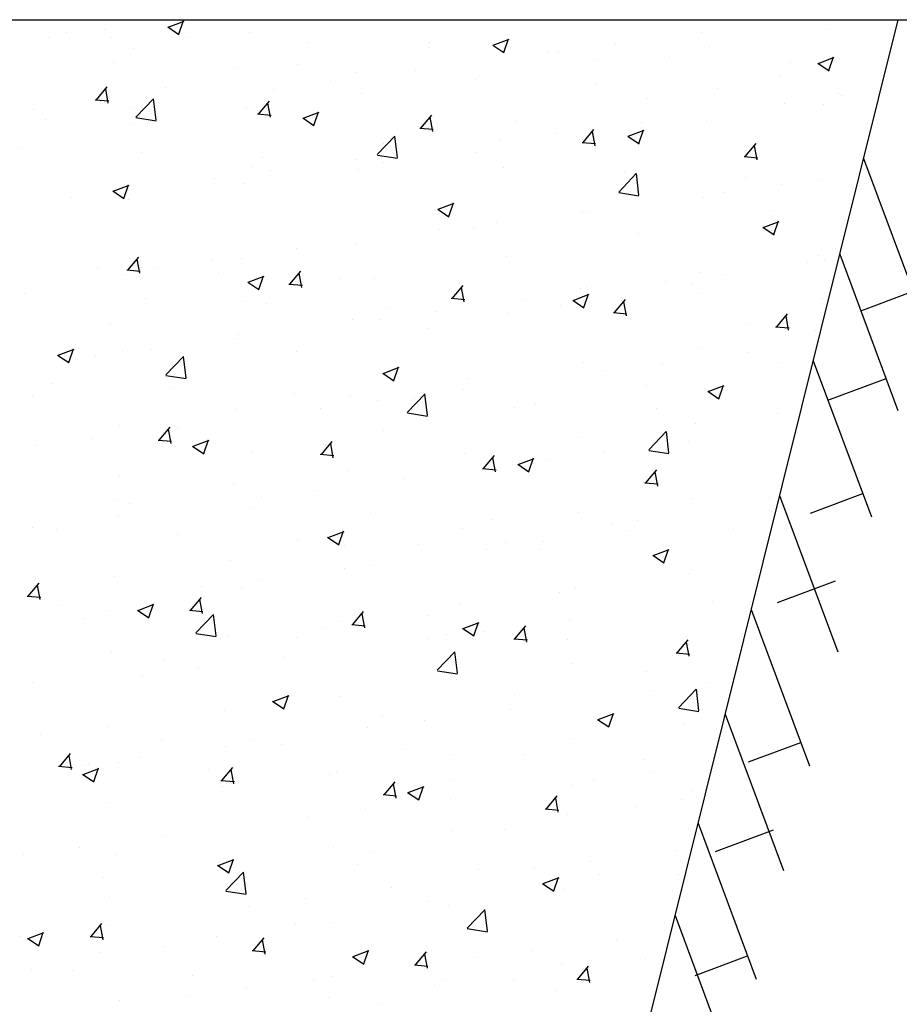
# Model space of a CAD drawing. Units: millimetres. Extents: x 18763 to 563935, y 28335 to 89409.
# Drawn here: x 489431 to 490419, y 48224 to 49329 of the extents above; entities that cross this region are included whole.
import ezdxf

# ---------------------------------------------------------------- set-up
doc = ezdxf.new("R2010")
doc.units = ezdxf.units.MM

msp = doc.modelspace()

# ---------------------------------------------------------------- linework, layer by layer
at = {"color": 0, "lineweight": 30}
for p, q in [((487090.64494052, 49329.11353053), (490417.36993832, 49329.11353053)), ((489639.08040227, 46204.83478763), (490417.36993832, 49329.11353053)), ((490417.36993832, 49329.11353053), (492216.01582081, 49329.11353053))]:
    msp.add_line(p, q, dxfattribs=at)
at = {"color": 0}
for p, q in [((489597.69826476, 49320.77843725), (489615.48297188, 49327.60534669)), ((489609.66352977, 49312.67633149), (489614.81371349, 49328.02532845)), ((489482.91858904, 49314.91029017), (489482.91858904, 49314.91029017)), ((489526.26884251, 49317.63125148), (489526.26884251, 49317.63125148)), ((489597.08629375, 49321.01528367), (489609.72082635, 49312.49318382)), ((489689.20483413, 49314.17833529), (489689.20483413, 49314.17833529)), ((490196.04313975, 49314.42511117), (490196.04313975, 49314.42511117)), ((490336.97181082, 49318.11699696), (490336.97181082, 49318.11699696)), ((489462.68252632, 49309.25995414), (489462.68252632, 49309.25995414)), ((489533.72083148, 49308.94724714), (489533.72083148, 49308.94724714)), ((489618.5091842, 49309.18154617), (489618.5091842, 49309.18154617)), ((489754.09977937, 49303.45280218), (489754.09977937, 49303.45280218)), ((489890.84143841, 49304.03025757), (489890.84143841, 49304.03025757)), ((489962.72963009, 49300.435832), (489980.51433721, 49307.26274144)), ((489974.69430669, 49292.33408341), (489979.84449041, 49307.68308037)), ((490099.84522774, 49301.76041579), (490099.84522774, 49301.76041579)), ((489558.79190404, 49296.2940447), (489558.79190404, 49296.2940447)), ((489889.69037454, 49297.72405819), (489889.69037454, 49297.72405819)), ((489962.11710463, 49300.67285342), (489974.75163724, 49292.15075357)), ((490025.2809697, 49291.99531419), (490025.2809697, 49291.99531419)), ((490036.25891156, 49293.38911845), (490036.25891156, 49293.38911845)), ((490205.04754262, 49299.07301585), (490205.04754262, 49299.07301585)), ((489536.47394584, 49280.79176504), (489536.47394584, 49280.79176504)), ((490076.7504859, 49282.81229199), (490076.7504859, 49282.81229199)), ((490160.87156487, 49286.2665702), (490160.87156487, 49286.2665702)), ((490296.46216004, 49280.53782621), (490296.46216004, 49280.53782621)), ((490327.14791552, 49280.33042317), (490339.78244812, 49271.80832332)), ((490327.76099542, 49280.09322675), (490345.54570255, 49286.92013619)), ((490339.72508361, 49271.99183532), (490344.87526733, 49287.34083228)), ((489672.06454101, 49275.06302104), (489672.06454101, 49275.06302104)), ((489742.71225702, 49278.60376654), (489742.71225702, 49278.60376654)), ((489807.65513618, 49269.33427705), (489807.65513618, 49269.33427705)), ((489875.84511588, 49272.2702416), (489875.84511588, 49272.2702416)), ((489779.64720387, 49259.60554622), (489779.64720387, 49259.60554622)), ((489943.24573135, 49263.60553306), (489943.24573135, 49263.60553306)), ((489946.33755581, 49264.92800139), (489946.33755581, 49264.92800139)), ((490078.83632651, 49257.87678906), (490078.83632651, 49257.87678906)), ((490284.10485494, 49265.99448484), (490284.10485494, 49265.99448484)), ((489516.99109912, 49239.13060209), (489529.23620309, 49253.72374873)), ((489530.40371866, 49235.45340947), (489527.4669406, 49251.37482381)), ((489594.58307564, 49253.1772755), (489594.58307564, 49253.1772755)), ((489716.06088768, 49251.23424889), (489716.06088768, 49251.23424889)), ((490214.42692168, 49252.14804507), (490214.42692168, 49252.14804507)), ((490350.01751685, 49246.41930108), (490350.01751685, 49246.41930108)), ((489515.81156972, 49239.22950098), (489530.99357692, 49237.90124746)), ((489561.39606187, 49219.73594244), (489581.17973971, 49240.35478616)), ((489584.04334535, 49216.28815145), (489581.23710801, 49240.4104701)), ((489699.17576812, 49223.19151655), (489711.42087208, 49237.78466319)), ((489712.58755704, 49219.51312519), (489709.65077898, 49235.43453953)), ((489814.41328761, 49245.88402028), (489814.41328761, 49245.88402028)), ((490135.97567355, 49240.56799381), (490135.97567355, 49240.56799381)), ((490289.63727292, 49235.3634132), (490289.63727292, 49235.3634132)), ((490353.22358911, 49243.73471054), (490353.22358911, 49243.73471054)), ((489446.45389425, 49227.75078447), (489446.45389425, 49227.75078447)), ((489555.647092, 49230.11537204), (489555.647092, 49230.11537204)), ((489686.11623088, 49229.62329642), (489686.11623088, 49229.62329642)), ((489749.31314459, 49218.51291874), (489767.09785172, 49225.33982817)), ((489761.27781592, 49210.41122569), (489766.42799964, 49225.76022265)), ((490333.88320757, 49233.56195809), (490333.88320757, 49233.56195809)), ((489459.44917999, 49217.45067666), (489459.44917999, 49217.45067666)), ((489561.4638571, 49219.12082467), (489584.0537804, 49215.61726002)), ((489697.9956561, 49223.29045874), (489713.1776633, 49221.96220522)), ((489748.70068502, 49218.75008549), (489761.33521762, 49210.22798564)), ((489881.36043711, 49207.25243101), (489893.60554108, 49221.84557765)), ((489894.77139542, 49203.57284092), (489891.83461736, 49219.49425526)), ((489987.84649217, 49215.14150277), (489987.84649217, 49215.14150277)), ((490129.22347724, 49214.24453635), (490129.22347724, 49214.24453635)), ((490201.95893937, 49214.51797698), (490201.95893937, 49214.51797698)), ((489555.70330079, 49211.73900582), (489555.70330079, 49211.73900582)), ((489880.17974249, 49207.35141651), (489895.36174969, 49206.02316299)), ((490063.54510611, 49191.31334547), (490075.79021007, 49205.90649211)), ((490076.95523379, 49187.63255664), (490074.01845574, 49203.55397098)), ((490114.34450992, 49198.17031348), (490132.12921705, 49204.99722292)), ((490126.30859284, 49190.06897761), (490131.45877656, 49205.41797457)), ((489832.47510276, 49177.69361451), (489852.2587806, 49198.31245823)), ((489855.12242783, 49174.24588355), (489852.31619049, 49198.3682022)), ((489969.43924905, 49193.20854363), (489969.43924905, 49193.20854363)), ((490033.02556523, 49201.57984097), (490033.02556523, 49201.57984097)), ((490062.36382888, 49191.41237427), (490077.54583608, 49190.08412076)), ((490073.66188264, 49198.25725311), (490073.66188264, 49198.25725311)), ((490113.7314959, 49198.40765523), (490126.36602851, 49189.88555539)), ((489432.38546876, 49185.79945461), (489432.38546876, 49185.79945461)), ((489567.97606392, 49180.07071062), (489567.97606392, 49180.07071062)), ((489839.71731078, 49189.71501174), (489839.71731078, 49189.71501174)), ((489943.24895256, 49180.37296252), (489943.24895256, 49180.37296252)), ((490245.72977511, 49175.37425993), (490257.97487907, 49189.96740657)), ((490259.13907217, 49171.69227236), (490256.20229411, 49187.6136867)), ((489703.56665909, 49174.34196663), (489703.56665909, 49174.34196663)), ((489809.02545337, 49172.08966678), (489809.02545337, 49172.08966678)), ((489832.54293671, 49177.07804886), (489855.13286001, 49173.57448421)), ((490244.54791527, 49175.47333204), (490259.72992246, 49174.14507852)), ((490378.57873406, 49173.39444492), (490443.91979115, 48997.94499245)), ((489691.5881294, 49164.28852071), (489691.5881294, 49164.28852071)), ((489712.82754136, 49159.4249714), (489712.82754136, 49159.4249714)), ((489811.32468436, 49161.3289814), (489811.32468436, 49161.3289814)), ((489839.15725426, 49168.61322264), (489839.15725426, 49168.61322264)), ((489974.74784942, 49162.88447864), (489974.74784942, 49162.88447864)), ((489649.24122517, 49151.05367407), (489649.24122517, 49151.05367407)), ((490103.55414366, 49135.65128658), (490123.3378215, 49156.27013029)), ((490110.33844459, 49157.15573465), (490110.33844459, 49157.15573465)), ((490126.20151031, 49132.20361565), (490123.39527298, 49156.3259343)), ((490245.92903976, 49151.42699066), (490245.92903976, 49151.42699066)), ((490330.79460432, 49149.00691922), (490330.79460432, 49149.00691922)), ((489535.2842654, 49136.82731755), (489547.91879801, 49128.3052177)), ((489535.89665909, 49136.59000547), (489553.68136622, 49143.41691491)), ((489543.45894801, 49138.86202967), (489543.45894801, 49138.86202967)), ((489547.86132515, 49128.48836798), (489553.01150887, 49143.83736494)), ((489683.02762763, 49145.06825754), (489683.02762763, 49145.06825754)), ((490286.4039266, 49143.55413572), (490286.4039266, 49143.55413572)), ((489488.82742949, 49129.93479722), (489488.82742949, 49129.93479722)), ((489552.61469754, 49127.18396695), (489552.61469754, 49127.18396695)), ((490103.62201632, 49135.03527306), (490126.21193962, 49131.53170841)), ((490198.87033612, 49129.9629381), (490198.87033612, 49129.9629381)), ((490222.81761041, 49135.18283838), (490222.81761041, 49135.18283838)), ((489900.31507628, 49116.4848873), (489912.94960889, 49107.96278745)), ((489900.92802443, 49116.24740022), (489918.71273155, 49123.07430966)), ((489912.89210207, 49108.14611989), (489918.04228579, 49123.49511685)), ((490062.40381473, 49114.06396153), (490062.40381473, 49114.06396153)), ((490070.57327939, 49113.70221424), (490070.57327939, 49113.70221424)), ((490273.61797956, 49114.44205795), (490273.61797956, 49114.44205795)), ((490265.95938976, 49095.90479497), (490283.74409688, 49102.73170441)), ((490277.92287899, 49087.80387181), (490283.07306271, 49103.15286877)), ((489902.61958654, 49093.02796881), (489902.61958654, 49093.02796881)), ((489940.16034931, 49095.81792365), (489940.16034931, 49095.81792365)), ((489966.20590272, 49101.39926615), (489966.20590272, 49101.39926615)), ((490265.34588717, 49096.14245705), (490277.98041978, 49087.6203572)), ((490125.48879818, 49089.01556692), (490125.48879818, 49089.01556692)), ((489742.20579086, 49071.90909197), (489742.20579086, 49071.90909197)), ((489808.23608111, 49076.77394253), (489808.23608111, 49076.77394253)), ((489552.23452054, 49048.07375685), (489564.47962451, 49062.66690349)), ((489565.64505537, 49044.39643737), (489562.70827731, 49060.31785171)), ((489646.00787885, 49059.24439659), (489646.00787885, 49059.24439659)), ((489679.93902438, 49060.51321867), (489679.93902438, 49060.51321867)), ((489977.35961679, 49063.58907588), (489977.35961679, 49063.58907588)), ((490327.70600107, 49064.45188035), (490327.70600107, 49064.45188035)), ((490334.48022372, 49058.67208631), (490334.48022372, 49058.67208631)), ((490351.7630758, 49065.74865607), (490417.10413289, 48890.2992036)), ((489518.51405078, 49050.27750457), (489518.51405078, 49050.27750457)), ((489551.05439569, 49048.17285809), (489566.23640289, 49046.84460457)), ((489582.42156266, 49050.87309925), (489582.42156266, 49050.87309925)), ((490315.7821761, 49056.03825628), (490315.7821761, 49056.03825628)), ((489549.52609429, 49042.62892808), (489549.52609429, 49042.62892808)), ((489654.10464595, 49044.54876058), (489654.10464595, 49044.54876058)), ((489687.51153893, 49034.32448695), (489705.29624605, 49041.15139639)), ((489699.4756113, 49026.22326218), (489704.62579502, 49041.57225914)), ((489734.41918954, 49032.13467131), (489746.6642935, 49046.72781796)), ((489747.82889375, 49028.45615309), (489744.89211569, 49044.37756744)), ((489789.69524111, 49038.82001658), (489789.69524111, 49038.82001658)), ((489829.23043541, 49038.16258485), (489829.23043541, 49038.16258485)), ((490195.78173287, 49045.40789923), (490195.78173287, 49045.40789923)), ((490219.58426409, 49043.3735609), (490219.58426409, 49043.3735609)), ((489686.89865667, 49034.56211936), (489699.53318927, 49026.04001951)), ((489733.23848208, 49032.23381586), (489748.42048928, 49030.90556234)), ((489916.60385854, 49016.19558578), (489928.8489625, 49030.78873242)), ((489925.28583628, 49033.09127259), (489925.28583628, 49033.09127259)), ((489930.01273213, 49012.51586882), (489927.07595407, 49028.43728316)), ((490060.87643145, 49027.3625286), (490060.87643145, 49027.3625286)), ((490067.48467614, 49029.14717537), (490067.48467614, 49029.14717537)), ((490155.9979479, 49035.00226356), (490155.9979479, 49035.00226356)), ((490186.35104233, 49033.24559528), (490186.35104233, 49033.24559528)), ((489436.47881242, 49021.88772343), (489436.47881242, 49021.88772343)), ((489572.06940759, 49016.15897944), (489572.06940759, 49016.15897944)), ((489915.42256847, 49016.29477363), (489930.60457567, 49014.96652011)), ((490051.92946755, 49014.21968911), (490064.56400016, 49005.69758926)), ((490052.54290426, 49013.9818817), (490070.32761139, 49020.80879114)), ((490064.50638822, 49005.88101409), (490069.65657194, 49021.23001105)), ((490098.78852753, 49000.25650024), (490111.0336315, 49014.84964688)), ((490196.46702661, 49021.63378461), (490196.46702661, 49021.63378461)), ((490332.05762178, 49015.90504061), (490332.05762178, 49015.90504061)), ((490375.38350131, 49002.32466347), (490434.13941772, 49024.20659946)), ((489681.10125402, 49012.73609382), (489681.10125402, 49012.73609382)), ((489707.66000275, 49010.43023545), (489707.66000275, 49010.43023545)), ((489843.25059792, 49004.70149145), (489843.25059792, 49004.70149145)), ((489937.07174606, 49011.26288477), (489937.07174606, 49011.26288477)), ((489995.58415222, 49013.88338671), (489995.58415222, 49013.88338671)), ((490038.22186095, 49007.81910424), (490038.22186095, 49007.81910424)), ((490112.19657051, 48996.57558454), (490109.25979245, 49012.49699888)), ((489805.14747786, 48992.21890366), (489805.14747786, 48992.21890366)), ((489835.79992403, 48992.847394), (489835.79992403, 48992.847394)), ((489899.38624021, 49001.21869133), (489899.38624021, 49001.21869133)), ((489978.84119309, 48998.97274746), (489978.84119309, 48998.97274746)), ((490097.60665485, 49000.35573139), (490112.78866205, 48999.02747787)), ((490114.43178825, 48993.24400347), (490114.43178825, 48993.24400347)), ((490280.97319653, 48984.3174147), (490293.21830049, 48998.91056134)), ((490294.38040889, 48980.63530027), (490291.44363083, 48996.55671461)), ((489532.97207263, 48987.30960278), (489532.97207263, 48987.30960278)), ((489890.09267956, 48982.39261321), (489890.09267956, 48982.39261321)), ((490250.02238342, 48987.51525948), (490250.02238342, 48987.51525948)), ((490279.79074124, 48984.41668916), (490294.97274844, 48983.08843564)), ((489675.38612835, 48971.72851715), (489675.38612835, 48971.72851715)), ((489676.85042113, 48975.9581798), (489676.85042113, 48975.9581798)), ((490324.61739782, 48979.89684147), (490324.61739782, 48979.89684147)), ((489474.09505343, 48952.40157369), (489491.87976056, 48959.22848313)), ((489486.05912053, 48944.30040446), (489491.20930425, 48959.64940142)), ((489579.18821634, 48959.06382177), (489579.18821634, 48959.06382177)), ((490192.69312962, 48960.85286036), (490192.69312962, 48960.85286036)), ((489473.48223705, 48952.63935143), (489486.11676966, 48944.11725158)), ((489515.60190015, 48950.69252443), (489515.60190015, 48950.69252443)), ((489546.43749104, 48958.0738892), (489546.43749104, 48958.0738892)), ((489595.07096869, 48930.26748993), (489614.85464653, 48950.88633365)), ((489617.71819336, 48926.82032766), (489614.91195603, 48950.94264631)), ((489741.96349817, 48956.96612218), (489741.96349817, 48956.96612218)), ((490248.96251359, 48955.85768146), (490248.96251359, 48955.85768146)), ((489839.12641876, 48932.05896844), (489856.91112589, 48938.88587787)), ((489851.08989745, 48923.95815638), (489856.24008117, 48939.30715334)), ((490064.39607289, 48944.59213649), (490064.39607289, 48944.59213649)), ((490152.76460158, 48943.19298608), (490152.76460158, 48943.19298608)), ((490283.35609609, 48944.35684048), (490283.35609609, 48944.35684048)), ((490321.99677896, 48946.25815264), (490387.33783605, 48770.80870017)), ((489593.83431679, 48931.53963114), (489593.83431679, 48931.53963114)), ((489595.13833089, 48929.652931), (489617.7282542, 48926.14936635)), ((489838.51304794, 48932.29692118), (489851.14758054, 48923.77482133)), ((489933.98314281, 48926.7078459), (489933.98314281, 48926.7078459)), ((490089.17828539, 48934.82168874), (490089.17828539, 48934.82168874)), ((490338.52409101, 48901.88011562), (490403.74516568, 48926.16981219)), ((489467.9809305, 48921.16666902), (489467.9809305, 48921.16666902)), ((489603.57152566, 48915.43792503), (489603.57152566, 48915.43792503)), ((490135.2269147, 48918.93034945), (490135.2269147, 48918.93034945)), ((490204.1577841, 48911.71636319), (490221.94249122, 48918.54327262)), ((490216.12067437, 48903.61590829), (490221.27085809, 48918.96490525)), ((489445.7051354, 48906.11314011), (489445.7051354, 48906.11314011)), ((489739.16212083, 48909.70918103), (489739.16212083, 48909.70918103)), ((489802.05887461, 48907.66386479), (489802.05887461, 48907.66386479)), ((489866.15000958, 48888.225162), (489885.93368742, 48908.84400571)), ((489874.752716, 48903.98043704), (489874.752716, 48903.98043704)), ((489888.79727585, 48884.77805976), (489885.99103851, 48908.90037841)), ((489928.76448971, 48913.70281189), (489928.76448971, 48913.70281189)), ((490203.54385882, 48911.95449093), (490216.17839143, 48903.43239108)), ((489768.98026152, 48892.66681918), (489768.98026152, 48892.66681918)), ((489832.5665777, 48901.03811652), (489832.5665777, 48901.03811652)), ((489987.09773332, 48893.50385841), (489987.09773332, 48893.50385841)), ((490010.34331117, 48898.25169305), (490010.34331117, 48898.25169305)), ((490145.93390633, 48892.52294906), (490145.93390633, 48892.52294906)), ((489673.76181788, 48891.40314092), (489673.76181788, 48891.40314092)), ((489866.2174105, 48887.6101552), (489888.80733381, 48884.10659055)), ((490281.5245015, 48886.79420506), (490281.5245015, 48886.79420506)), ((489543.34888779, 48873.51885033), (489543.34888779, 48873.51885033)), ((489587.47794197, 48857.01691162), (489599.72304593, 48871.61005826)), ((489608.56646584, 48871.54794233), (489608.56646584, 48871.54794233)), ((490189.60452637, 48876.29782148), (490189.60452637, 48876.29782148)), ((489600.88639208, 48853.33946527), (489597.94961403, 48869.26087962)), ((489838.96855193, 48868.07736738), (489838.96855193, 48868.07736738)), ((490061.30746964, 48860.03709762), (490061.30746964, 48860.03709762)), ((490137.22905047, 48846.18283407), (490157.01272831, 48866.80167778)), ((490159.87635833, 48842.73579186), (490157.07012099, 48866.85811051)), ((489448.78223764, 48850.51194961), (489448.78223764, 48850.51194961)), ((489512.36855383, 48858.88324695), (489512.36855383, 48858.88324695)), ((489586.29722167, 48857.11621521), (489601.47922887, 48855.78796169)), ((489625.09662832, 48850.37415324), (489637.73116093, 48841.85205339)), ((489625.70993327, 48850.13605517), (489643.49464039, 48856.96296461)), ((489637.67340668, 48842.03529866), (489642.8235904, 48857.38429562)), ((489769.66261096, 48841.07782608), (489781.90771493, 48855.67097272)), ((489783.07023046, 48837.399181), (489780.1334524, 48853.32059534)), ((490182.14285108, 48855.67710664), (490182.14285108, 48855.67710664)), ((489690.83937055, 48842.65087635), (489690.83937055, 48842.65087635)), ((489768.48130806, 48841.17717298), (489783.66331525, 48839.84891946)), ((489930.89453956, 48842.15280703), (489930.89453956, 48842.15280703)), ((489951.84727996, 48825.13874054), (489964.09238392, 48839.73188718)), ((489965.25406884, 48821.45889672), (489962.31729078, 48837.38031106)), ((490085.94493907, 48843.01241126), (490085.94493907, 48843.01241126)), ((490137.29649012, 48845.56737939), (490159.88641342, 48842.06381474)), ((489990.12743921, 48830.03172299), (490002.76197181, 48821.50962314)), ((489990.7412986, 48829.79344992), (490008.52600572, 48836.62035936)), ((490002.7041836, 48821.69305058), (490007.85436732, 48837.04204754)), ((490022.35862288, 48834.64111393), (490022.35862288, 48834.64111393)), ((489542.71018916, 48817.22438531), (489542.71018916, 48817.22438531)), ((489798.97027136, 48823.10882591), (489798.97027136, 48823.10882591)), ((489950.66539444, 48825.23813074), (489965.84740164, 48823.90987722)), ((490134.03194895, 48809.199655), (490146.27705292, 48823.79280164)), ((490147.43790722, 48805.51861245), (490144.50112916, 48821.44002679)), ((489670.67321463, 48806.84810205), (489670.67321463, 48806.84810205)), ((489861.9448272, 48813.52223708), (489861.9448272, 48813.52223708)), ((490132.84948083, 48809.29908851), (490148.03148803, 48807.97083499)), ((489765.74691519, 48800.8575417), (489765.74691519, 48800.8575417)), ((490284.32475009, 48795.03175993), (490349.66580717, 48619.58230747)), ((490318.80154621, 48775.18837118), (490377.55746262, 48797.07030718)), ((489540.26028454, 48788.96381146), (489540.26028454, 48788.96381146)), ((489554.10951252, 48785.64471897), (489554.10951252, 48785.64471897)), ((489702.16059901, 48792.48624436), (489702.16059901, 48792.48624436)), ((490186.51592312, 48791.74278261), (490186.51592312, 48791.74278261)), ((490272.86922071, 48792.80441359), (490272.86922071, 48792.80441359)), ((489541.74680333, 48771.36736751), (489541.74680333, 48771.36736751)), ((489689.70010769, 48779.91597498), (489689.70010769, 48779.91597498)), ((489825.29070285, 48774.18723099), (489825.29070285, 48774.18723099)), ((490058.21886639, 48775.48205875), (490058.21886639, 48775.48205875)), ((490275.73698425, 48776.61540867), (490275.73698425, 48776.61540867)), ((489960.88129802, 48768.458487), (489960.88129802, 48768.458487)), ((490096.47189319, 48762.729743), (490096.47189319, 48762.729743)), ((490124.74003933, 48767.37792255), (490124.74003933, 48767.37792255)), ((489445.54889132, 48758.70267213), (489445.54889132, 48758.70267213)), ((489472.07427416, 48757.25493784), (489472.07427416, 48757.25493784)), ((489607.66486933, 48751.52619384), (489607.66486933, 48751.52619384)), ((489777.3248131, 48747.87053665), (489795.10952023, 48754.69744609)), ((489789.28769283, 48739.77019286), (489794.43787655, 48755.11918982)), ((489927.8059363, 48757.59776815), (489927.8059363, 48757.59776815)), ((490115.32318856, 48755.49653182), (490115.32318856, 48755.49653182)), ((490232.06248836, 48757.00099901), (490232.06248836, 48757.00099901)), ((489743.2554645, 48745.79744985), (489743.2554645, 48745.79744985)), ((489776.71101959, 48748.10895505), (489789.3455522, 48739.5868552)), ((489795.8816681, 48738.55378704), (489795.8816681, 48738.55378704)), ((489878.84605966, 48740.06870586), (489878.84605966, 48740.06870586)), ((489976.61085794, 48741.95143152), (489976.61085794, 48741.95143152)), ((490019.12527656, 48742.83183645), (490019.12527656, 48742.83183645)), ((489955.53896037, 48734.46053911), (489955.53896037, 48734.46053911)), ((490014.43665483, 48734.33996187), (490014.43665483, 48734.33996187)), ((490141.74183047, 48727.7665248), (490154.37636308, 48719.24442495)), ((490142.35617844, 48727.5279314), (490160.14088556, 48734.35484084)), ((490150.02725, 48728.61121787), (490150.02725, 48728.61121787)), ((490154.31846975, 48719.42794478), (490159.46865347, 48734.77694174)), ((489667.58461138, 48722.29306318), (489667.58461138, 48722.29306318)), ((489828.48167656, 48716.52494049), (489828.48167656, 48716.52494049)), ((489795.12516469, 48713.34166226), (489795.12516469, 48713.34166226)), ((490183.42731987, 48707.18774374), (490183.42731987, 48707.18774374)), ((490185.60228348, 48711.60795091), (490185.60228348, 48711.60795091)), ((489440.53669439, 48681.89915192), (489452.78179836, 48696.49229856)), ((489453.94389042, 48678.22277745), (489451.00711236, 48694.1441918)), ((489537.17168129, 48704.40877258), (489537.17168129, 48704.40877258)), ((489698.92725268, 48700.67696688), (489698.92725268, 48700.67696688)), ((490281.94213592, 48674.74382334), (490347.16321058, 48699.0335199)), ((489635.3409365, 48692.30566954), (489635.3409365, 48692.30566954)), ((489680.35249517, 48691.09844945), (489680.35249517, 48691.09844945)), ((490037.4731021, 48686.18145988), (490037.4731021, 48686.18145988)), ((490055.13026314, 48690.92701987), (490055.13026314, 48690.92701987)), ((489439.35596126, 48681.99861456), (489454.53796846, 48680.67036104)), ((489563.90832761, 48665.94762339), (489581.69303473, 48672.77453283)), ((489575.87120206, 48657.84733514), (489581.02138578, 48673.1963321)), ((489622.72136339, 48665.96006638), (489634.96646735, 48680.55321302)), ((489636.1277288, 48662.28249318), (489633.19095074, 48678.20390752)), ((489924.71733305, 48673.04272928), (489924.71733305, 48673.04272928)), ((490208.91732174, 48676.43483385), (490208.91732174, 48676.43483385)), ((489474.92714082, 48671.18679269), (489474.92714082, 48671.18679269)), ((489532.22331378, 48665.67195842), (489532.22331378, 48665.67195842)), ((489563.29459997, 48666.18618712), (489575.92913258, 48657.66408727)), ((489621.54004764, 48666.05957233), (489636.72205484, 48664.73131881)), ((489628.74587551, 48640.79903742), (489648.52955335, 48661.41788114)), ((489651.39304138, 48637.35250387), (489648.58680405, 48661.47482252)), ((489804.90603238, 48650.02098084), (489817.15113635, 48664.61412748)), ((489818.31156718, 48646.3422089), (489815.37478912, 48662.26362324)), ((489889.34392071, 48660.75496885), (489889.34392071, 48660.75496885)), ((490252.40285711, 48666.8880717), (490317.7439142, 48491.43861923)), ((489503.57639224, 48656.53388342), (489503.57639224, 48656.53388342)), ((489639.16698741, 48650.80513943), (489639.16698741, 48650.80513943)), ((489792.79306485, 48653.99874817), (489792.79306485, 48653.99874817)), ((489803.72413403, 48650.1205301), (489818.90614123, 48648.79227658)), ((489928.93969294, 48645.60501814), (489946.72440006, 48652.43192757)), ((489940.90197898, 48637.50508706), (489946.0521627, 48652.85408402)), ((490048.50352605, 48655.31595701), (490048.50352605, 48655.31595701)), ((489628.81280469, 48640.18503734), (489651.40272799, 48636.68147269)), ((489774.75758257, 48645.07639544), (489774.75758257, 48645.07639544)), ((489910.34817774, 48639.34765144), (489910.34817774, 48639.34765144)), ((489928.32541086, 48645.84375687), (489940.95994346, 48637.32165702)), ((489952.30561405, 48642.65126163), (489952.30561405, 48642.65126163)), ((489987.09070138, 48634.0818953), (489999.33580534, 48648.67504194)), ((490000.49540555, 48630.40192463), (489997.55862749, 48646.32333897)), ((489664.49600813, 48637.7380243), (489664.49600813, 48637.7380243)), ((489741.21473932, 48635.32847781), (489741.21473932, 48635.32847781)), ((489888.71929786, 48634.27996429), (489888.71929786, 48634.27996429)), ((489985.90822042, 48634.18148786), (490001.09022762, 48632.85323434)), ((490045.93877291, 48633.61890745), (490045.93877291, 48633.61890745)), ((490169.27537038, 48618.14280976), (490181.52047434, 48632.73595641)), ((490182.67924393, 48614.46164035), (490179.74246587, 48630.38305469)), ((490181.52936807, 48627.89016346), (490181.52936807, 48627.89016346)), ((489534.08307804, 48619.85373371), (489534.08307804, 48619.85373371)), ((489899.8249164, 48598.75670949), (489919.60859424, 48619.3755532)), ((489922.47212386, 48595.31023597), (489919.66588653, 48619.43255462)), ((490168.09230681, 48618.24244563), (490183.274314, 48616.91419211)), ((490180.33871662, 48622.63270486), (490180.33871662, 48622.63270486)), ((489593.08555794, 48609.90198678), (489593.08555794, 48609.90198678)), ((489728.30550218, 48613.16108744), (489728.30550218, 48613.16108744)), ((490052.04165989, 48606.371981), (490052.04165989, 48606.371981)), ((489632.10759017, 48600.49639206), (489632.10759017, 48600.49639206)), ((489899.8918843, 48598.14226153), (489922.4818076, 48594.63869688)), ((490134.47815585, 48597.29270509), (490134.47815585, 48597.29270509)), ((489444.95637655, 48584.47549575), (489444.95637655, 48584.47549575)), ((489568.52127399, 48592.12509472), (489568.52127399, 48592.12509472)), ((489921.6287298, 48588.48769041), (489921.6287298, 48588.48769041)), ((490205.68397541, 48584.62555637), (490205.68397541, 48584.62555637)), ((489986.34897447, 48571.86621405), (489986.34897447, 48571.86621405)), ((490142.09765922, 48576.25425904), (490142.09765922, 48576.25425904)), ((490170.90395729, 48556.71438155), (490190.68763513, 48577.33322527)), ((490193.55120635, 48553.26796806), (490190.74496901, 48577.39028671)), ((489714.90899124, 48563.92098893), (489727.54352385, 48555.39888908)), ((489715.52320744, 48563.68210487), (489733.30791457, 48570.50901431)), ((489727.48548821, 48555.58222934), (489732.63567193, 48570.9312263)), ((489789.7044616, 48569.44370929), (489789.7044616, 48569.44370929)), ((489661.40740487, 48553.18298543), (489661.40740487, 48553.18298543)), ((489981.68386354, 48555.13538219), (489981.68386354, 48555.13538219)), ((490080.55457277, 48543.33949962), (490098.3392799, 48550.16640906)), ((490092.51626513, 48535.23998126), (490097.66644885, 48550.58897822)), ((490170.97096391, 48556.09948572), (490193.56088721, 48552.59592107)), ((489838.21979308, 48546.43972302), (489838.21979308, 48546.43972302)), ((489885.48595153, 48542.47068681), (489885.48595153, 48542.47068681)), ((490079.93980213, 48543.57855868), (490092.57433473, 48535.05645883)), ((490223.15981677, 48549.49807084), (490288.50087386, 48374.04861838)), ((489530.99447479, 48535.29869484), (489530.99447479, 48535.29869484)), ((489821.89963535, 48534.09938947), (489821.89963535, 48534.09938947)), ((490177.25011337, 48538.07766599), (490177.25011337, 48538.07766599)), ((489454.1143791, 48526.74067737), (489454.1143791, 48526.74067737)), ((489589.70497426, 48521.01193338), (489589.70497426, 48521.01193338)), ((489690.0906117, 48521.01323199), (489690.0906117, 48521.01323199)), ((490048.95305664, 48521.81694213), (490048.95305664, 48521.81694213)), ((490249.20762436, 48495.81829024), (490307.96354077, 48517.70022624)), ((489661.48583967, 48512.98051262), (489661.48583967, 48512.98051262)), ((489725.29556943, 48515.28318938), (489725.29556943, 48515.28318938)), ((489860.8861646, 48509.55444539), (489860.8861646, 48509.55444539)), ((489475.78011581, 48490.84230668), (489488.02521978, 48505.43545333)), ((489489.18522713, 48487.16580536), (489486.24844907, 48503.0872197)), ((489541.96143031, 48495.58674095), (489541.96143031, 48495.58674095)), ((489565.28792766, 48500.31581724), (489565.28792766, 48500.31581724)), ((489918.54012655, 48503.93265154), (489918.54012655, 48503.93265154)), ((489996.47675976, 48503.8257014), (489996.47675976, 48503.8257014)), ((490132.06735493, 48498.09695741), (490132.06735493, 48498.09695741)), ((489474.59878723, 48490.94197168), (489489.78079443, 48489.61371816)), ((489501.70161148, 48491.94451991), (489501.70161148, 48491.94451991)), ((489502.10672194, 48481.7591916), (489519.89142907, 48488.58610104)), ((489507.66973591, 48492.62215224), (489507.66973591, 48492.62215224)), ((489514.06899744, 48473.65937163), (489519.21918116, 48489.00836859)), ((489643.26033107, 48486.89340825), (489643.26033107, 48486.89340825)), ((489657.96478481, 48474.90322115), (489670.20988877, 48489.49636779)), ((489671.36906551, 48471.22552108), (489668.43228745, 48487.14693542)), ((489786.61585835, 48484.88867042), (489786.61585835, 48484.88867042)), ((490138.8643129, 48484.44498156), (490138.8643129, 48484.44498156)), ((489501.49257163, 48481.998221), (489514.12710423, 48473.47612115)), ((489656.78287362, 48475.00292945), (489671.96488082, 48473.67467593)), ((489778.85092624, 48481.16466425), (489778.85092624, 48481.16466425)), ((489840.14945381, 48458.96413561), (489852.39455777, 48473.55728225)), ((489914.44152141, 48475.43592026), (489914.44152141, 48475.43592026)), ((490075.27799671, 48476.07368422), (490075.27799671, 48476.07368422)), ((489658.31880162, 48468.62794656), (489658.31880162, 48468.62794656)), ((489853.55290389, 48455.2852368), (489850.61612583, 48471.20665115)), ((489866.52338251, 48461.65579074), (489879.15791512, 48453.1336909)), ((489867.13808728, 48461.41658635), (489884.9227944, 48468.24349579)), ((489879.09977436, 48453.31712355), (489884.24995808, 48468.6661205)), ((490050.03211657, 48469.70717627), (490050.03211657, 48469.70717627)), ((490185.62271174, 48463.97843228), (490185.62271174, 48463.97843228)), ((489527.90587154, 48450.74365596), (489527.90587154, 48450.74365596)), ((489838.96696001, 48459.06388721), (489854.14896721, 48457.73563369)), ((489914.86420103, 48454.95480737), (489914.86420103, 48454.95480737)), ((490022.3341228, 48443.02505007), (490034.57922677, 48457.61819671)), ((490035.73674227, 48439.34495253), (490032.79996421, 48455.26636687)), ((490174.16151012, 48453.52262712), (490174.16151012, 48453.52262712)), ((489818.66628902, 48442.29011199), (489818.66628902, 48442.29011199)), ((490021.15104639, 48443.12484498), (490036.33305359, 48441.79659146)), ((490123.99128048, 48445.74027819), (490123.99128048, 48445.74027819)), ((489755.07997284, 48433.91881465), (489755.07997284, 48433.91881465)), ((490045.86445339, 48437.26190326), (490045.86445339, 48437.26190326)), ((489915.4515233, 48419.37761266), (489915.4515233, 48419.37761266)), ((489975.86209909, 48420.31378716), (489975.86209909, 48420.31378716)), ((490192.70653785, 48427.24982315), (490258.04759494, 48251.80037069)), ((490212.34821406, 48395.3737424), (490277.56928873, 48419.66343896)), ((489594.66617716, 48412.7999378), (489594.66617716, 48412.7999378)), ((489498.46826515, 48400.13524243), (489498.46826515, 48400.13524243)), ((489783.5272551, 48400.33363155), (489783.5272551, 48400.33363155)), ((490168.2425624, 48396.92910212), (490168.2425624, 48396.92910212)), ((489434.88194897, 48391.76394509), (489434.88194897, 48391.76394509)), ((489539.17185398, 48391.90109783), (489539.17185398, 48391.90109783)), ((489653.72160178, 48379.49367309), (489671.5063089, 48386.32058253)), ((489655.23019837, 48384.07290768), (489655.23019837, 48384.07290768)), ((489665.68328359, 48371.39426583), (489670.83346731, 48386.74326279)), ((489674.76244915, 48386.17235383), (489674.76244915, 48386.17235383)), ((489827.73291771, 48394.88729613), (489827.73291771, 48394.88729613)), ((490072.04465039, 48384.26440674), (490072.04465039, 48384.26440674)), ((489653.10696289, 48379.73302281), (489665.7414955, 48371.21092296)), ((489810.35304432, 48380.44360984), (489810.35304432, 48380.44360984)), ((489945.94363948, 48374.71486585), (489945.94363948, 48374.71486585)), ((490008.4583342, 48375.8931094), (490008.4583342, 48375.8931094)), ((489524.81726829, 48366.18861709), (489524.81726829, 48366.18861709)), ((489662.42078233, 48351.33058491), (489682.20446017, 48371.94942862)), ((489679.60373632, 48369.46080509), (489679.60373632, 48369.46080509)), ((489685.0678894, 48347.88468008), (489682.26165206, 48372.00699873)), ((490018.75296711, 48359.15106784), (490036.53767424, 48365.97797728)), ((490030.71406051, 48351.05201775), (490035.86424423, 48366.4010147)), ((490036.72434324, 48364.54381552), (490036.72434324, 48364.54381552)), ((490081.53423465, 48368.98612186), (490081.53423465, 48368.98612186)), ((490171.07290687, 48368.96758824), (490171.07290687, 48368.96758824)), ((489662.48727849, 48350.71714367), (489685.07720179, 48347.21357902)), ((489848.04453852, 48354.77423255), (489848.04453852, 48354.77423255)), ((490018.13777378, 48359.39059256), (490030.77230639, 48350.86849271)), ((490042.77585014, 48352.70686438), (490042.77585014, 48352.70686438)), ((489531.47455493, 48344.03431406), (489531.47455493, 48344.03431406)), ((489751.84662651, 48342.10953717), (489751.84662651, 48342.10953717)), ((489688.26031033, 48333.73823983), (489688.26031033, 48333.73823983)), ((489888.59516186, 48339.11732449), (489888.59516186, 48339.11732449)), ((489912.36292005, 48334.82257379), (489912.36292005, 48334.82257379)), ((489933.49982322, 48309.28825698), (489953.28350106, 48329.90710069)), ((489956.14697188, 48305.84241217), (489953.34073454, 48329.96473082)), ((490166.84647227, 48323.44005898), (490232.18752936, 48147.99060651)), ((489511.02353723, 48299.78546145), (489523.2686412, 48314.37860809)), ((489524.42656384, 48296.10883326), (489521.48978578, 48312.0302476)), ((489527.84651465, 48312.61936299), (489527.84651465, 48312.61936299)), ((489740.46598047, 48313.69083345), (489740.46598047, 48313.69083345)), ((489780.43865185, 48315.77859267), (489780.43865185, 48315.77859267)), ((489933.5663581, 48308.67436786), (489956.1562814, 48305.17080321)), ((489431.64860264, 48299.95466761), (489431.64860264, 48299.95466761)), ((489439.69054328, 48297.81025487), (489452.32507588, 48289.28815502)), ((489440.30511628, 48297.57075982), (489458.08982341, 48304.39766926)), ((489452.26679282, 48289.47140811), (489457.41697654, 48304.82040507)), ((489509.84161321, 48299.8853288), (489525.02362041, 48298.55707528)), ((489652.14159512, 48299.51786881), (489652.14159512, 48299.51786881)), ((489693.20820623, 48283.84637591), (489705.4533102, 48298.43952255)), ((489706.61040222, 48280.16854898), (489703.67362416, 48296.08996333)), ((490101.42289989, 48296.7485273), (490101.42289989, 48296.7485273)), ((489592.33679909, 48288.26434242), (489592.33679909, 48288.26434242)), ((489817.29756974, 48269.12916003), (489822.44775346, 48284.47815699)), ((489521.72866504, 48281.63357822), (489521.72866504, 48281.63357822)), ((489692.0256996, 48283.94628657), (489707.20770679, 48282.61803305)), ((489804.72135416, 48277.46782462), (489817.35588677, 48268.94572477)), ((489805.33648161, 48277.22815457), (489823.12118874, 48284.05506401)), ((489875.39287523, 48267.90729037), (489887.63797919, 48282.50043701)), ((489888.7942406, 48264.22826471), (489885.85746254, 48280.14967905)), ((489941.63867169, 48275.71253458), (489941.63867169, 48275.71253458)), ((490005.22498788, 48284.08383192), (490005.22498788, 48284.08383192)), ((490133.729397, 48275.65506072), (490133.729397, 48275.65506072)), ((490189.5113051, 48256.1800417), (490248.26722152, 48278.06197769)), ((489444.2076177, 48262.83785139), (489444.2076177, 48262.83785139)), ((489874.20978598, 48268.00724433), (489889.39179318, 48266.67899081)), ((490039.68724689, 48268.15182551), (490039.68724689, 48268.15182551)), ((490057.57754422, 48251.96820483), (490069.82264819, 48266.56135147)), ((490070.97807898, 48248.28798043), (490068.04130092, 48264.20939477)), ((489489.70984084, 48262.10789177), (489489.70984084, 48262.10789177)), ((489625.30043601, 48256.37914778), (489625.30043601, 48256.37914778)), ((489781.22487601, 48254.59365773), (489781.22487601, 48254.59365773)), ((490056.39387237, 48252.0682021), (490071.57587957, 48250.73994858)), ((489685.026964, 48241.92896235), (489685.026964, 48241.92896235)), ((489760.89103117, 48250.65040379), (489760.89103117, 48250.65040379)), ((489896.48162634, 48244.9216598), (489896.48162634, 48244.9216598)), ((489909.2743168, 48250.26753492), (489909.2743168, 48250.26753492)), ((489985.60021562, 48250.22856969), (489985.60021562, 48250.22856969)), ((489621.44064782, 48233.55766502), (489621.44064782, 48233.55766502)), ((489777.3500486, 48231.2235538), (489777.3500486, 48231.2235538)), ((490032.07222151, 48239.1929158), (490032.07222151, 48239.1929158)), ((489543.26519765, 48227.98936664), (489543.26519765, 48227.98936664)), ((489837.47103423, 48224.80207866), (489837.47103423, 48224.80207866))]:
    msp.add_line(p, q, dxfattribs=at)

doc.saveas('drawing.dxf')
